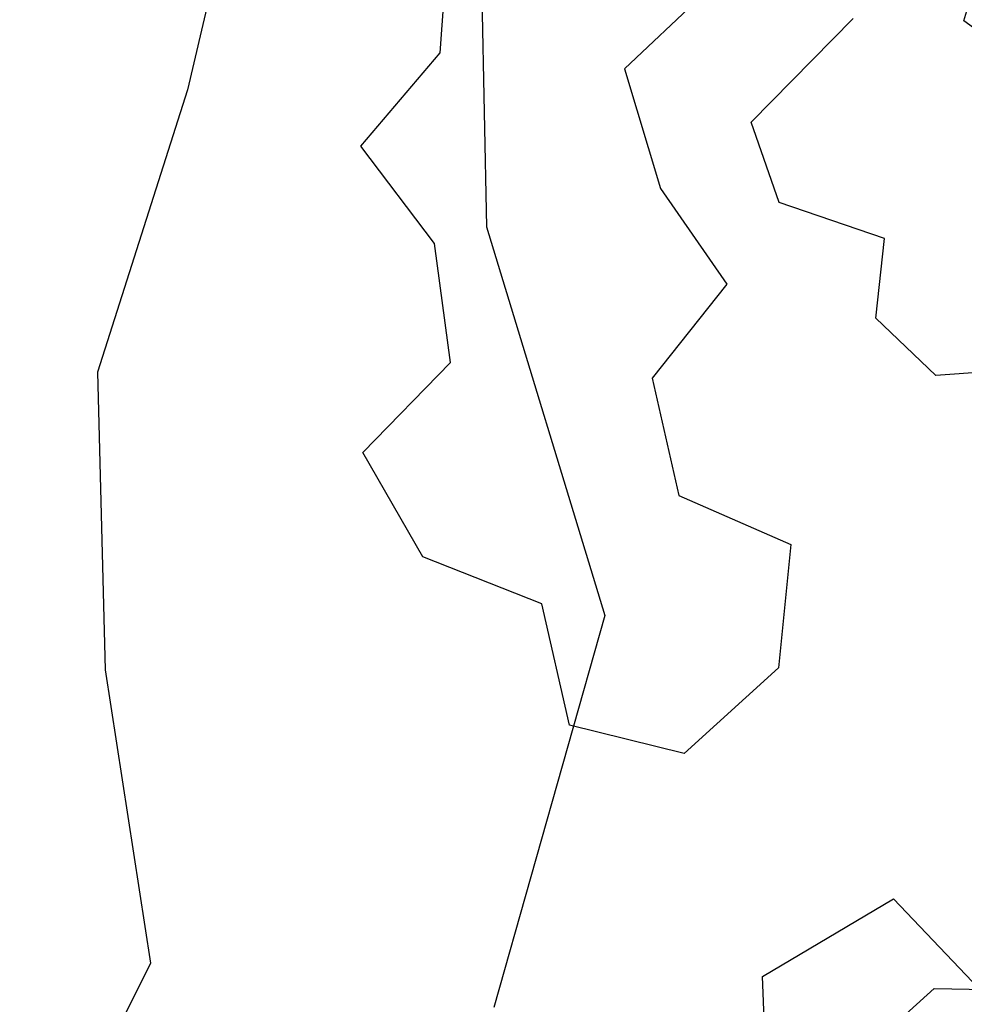
# Model space of a CAD drawing. Units: inches. Extents: x -27.6 to 27.6, y -10.8 to 14.3.
# Drawn here: x -25.3 to -23.2, y 5.2 to 7.4 of the extents above; entities that cross this region are included whole.
import ezdxf

# ---------------------------------------------------------------- set-up
doc = ezdxf.new("R2010")
doc.units = ezdxf.units.IN
doc.header["$MEASUREMENT"] = 0
doc.layers.add('AFUFU-3D-CH', color=2, linetype='Continuous')

msp = doc.modelspace()

# ---------------------------------------------------------------- linework, layer by layer
at = {"layer": 'AFUFU-3D-CH'}
for points, invisible_edges in [([(-24.7569, 7.8573, 24.3567), (-24.9075, 7.2189, 24.4419), (-24.3419, 7.3017, 24.3736), (-24.3214, 7.5699, 24.3423)], 10), ([(-23.7241, 7.4591, 24.2918), (-23.1691, 7.3733, 24.2429), (-23.0674, 7.7037, 24.1964), (-23.2842, 7.8534, 24.2028)], 9), ([(-24.2568, 7.8208, 16.47), (-24.2378, 6.9117, 16.5816), (-23.5827, 6.9663, 16.5749), (-23.6454, 7.1463, 16.5528)], 10), ([(-24.2568, 7.8208, 16.47), (-23.6454, 7.1463, 16.5528), (-23.4167, 7.3788, 16.5243), (-23.1543, 7.8208, 16.47)], 5), ([(-23.7241, 7.4591, 24.2918), (-23.9284, 7.2662, 24.3342), (-23.1691, 7.3733, 24.2429), (-23.7241, 7.4591, 24.2918)], 6), ([(-23.8481, 6.9979, 24.3549), (-23.6997, 6.7832, 24.3627), (-23.1691, 7.3733, 24.2429), (-23.9284, 7.2662, 24.3342)], 6), ([(-23.6997, 6.7832, 24.3627), (-23.8665, 6.5728, 24.4031), (-23.8072, 6.3096, 24.4255), (-23.1691, 7.3733, 24.2429)], 12), ([(-23.8072, 6.3096, 24.4255), (-23.5566, 6.1999, 24.4111), (-23.1691, 7.3733, 24.2429), (-23.8072, 6.3096, 24.4255)], 6), ([(-22.9096, 6.8172, 24.2677), (-22.8621, 7.1509, 24.2262), (-23.1691, 7.3733, 24.2429), (-23.5566, 6.1999, 24.4111)], 12), ([(-24.9075, 7.2189, 24.4419), (-24.5191, 7.0923, 24.415), (-24.3419, 7.3017, 24.3736), (-24.9075, 7.2189, 24.4419)], 5), ([(-24.9075, 7.2189, 24.4419), (-25.1087, 6.5858, 24.5318), (-24.3542, 6.8743, 24.4214), (-24.5191, 7.0923, 24.415)], 10), ([(-24.2378, 6.9117, 16.5816), (-23.3656, 6.7071, 16.6068), (-23.3464, 6.8856, 16.5848), (-23.5827, 6.9663, 16.5749)], 9), ([(-23.2314, 6.5783, 16.6226), (-23.3656, 6.7071, 16.6068), (-24.2378, 6.9117, 16.5816), (-23.9731, 6.0405, 16.6886)], 10), ([(-25.1087, 6.5858, 24.5318), (-24.5145, 6.4062, 24.4891), (-24.3187, 6.6078, 24.4466), (-24.3542, 6.8743, 24.4214)], 9), ([(-22.9096, 6.8172, 24.2677), (-23.5566, 6.1999, 24.4111), (-23.5839, 5.9238, 24.444), (-22.9324, 5.1994, 24.4255)], 13), ([(-22.9328, 6.6014, 16.6197), (-23.2314, 6.5783, 16.6226), (-23.3263, 5.4058, 16.7665), (-23.1496, 5.2201, 16.7893)], 10), ([(-25.1087, 6.5858, 24.5318), (-25.0921, 5.9192, 24.6025), (-24.3806, 6.1722, 24.5005), (-24.5145, 6.4062, 24.4891)], 10), ([(-23.9731, 6.0405, 16.6886), (-23.6197, 5.2319, 16.7879), (-23.3263, 5.4058, 16.7665), (-23.2314, 6.5783, 16.6226)], 13), ([(-25.0921, 5.9192, 24.6025), (-24.9901, 5.2615, 24.6634), (-24.1136, 6.0666, 24.484), (-24.3806, 6.1722, 24.5005)], 10), ([(-24.9901, 5.2615, 24.6634), (-24.0523, 5.7948, 24.5071), (-24.1136, 6.0666, 24.484), (-24.9901, 5.2615, 24.6634)], 5), ([(-23.9731, 6.0405, 16.6886), (-24.2212, 5.1622, 16.7965), (-23.6067, 4.9183, 16.8264), (-23.6197, 5.2319, 16.7879)], 10), ([(-23.5839, 5.9238, 24.444), (-23.7951, 5.7314, 24.4871), (-23.2351, 5.2045, 24.4833), (-22.9324, 5.1994, 24.4255)], 10), ([(-24.9901, 5.2615, 24.6634), (-24.6284, 4.565, 24.7012), (-23.7951, 5.7314, 24.4871), (-24.0523, 5.7948, 24.5071)], 11), ([(-23.7951, 5.7314, 24.4871), (-24.6284, 4.565, 24.7012), (-24.3935, 4.5276, 24.6807), (-23.4669, 4.9965, 24.5326)], 13), ([(-23.7951, 5.7314, 24.4871), (-23.4669, 4.9965, 24.5326), (-23.2351, 5.2045, 24.4833), (-23.7951, 5.7314, 24.4871)], 5), ([(-24.9901, 5.2615, 24.6634), (-25.2832, 4.676, 24.7577), (-24.8517, 4.4006, 24.7425), (-24.6284, 4.565, 24.7012)], 10)]:
    msp.add_3dface(points, dxfattribs=dict(at, invisible_edges=invisible_edges))

doc.saveas('drawing.dxf')
